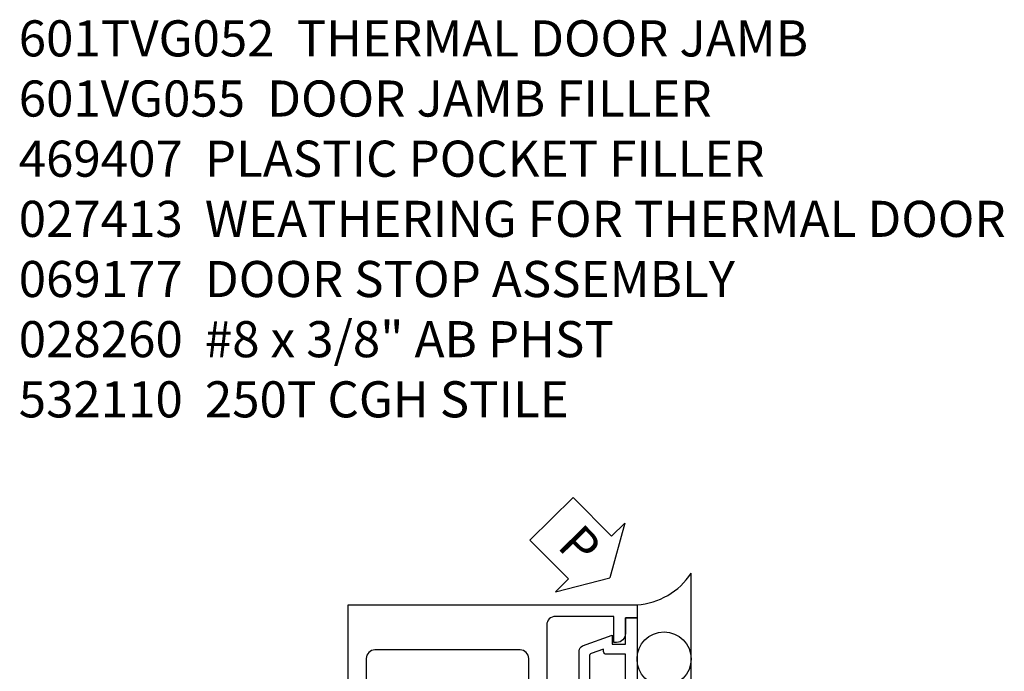
# Model space of a CAD drawing. Extents: x 0 to 157, y 0 to 101.
# Drawn here: x 110 to 116, y 19 to 24 of the extents above; entities that cross this region are included whole.
import ezdxf

# ---------------------------------------------------------------- set-up
doc = ezdxf.new("R2010")
doc.units = 0
doc.header["$LTSCALE"] = 0.5
doc.header["$MEASUREMENT"] = 0
doc.layers.get('0').update_dxf_attribs({"color": 4, "linetype": 'CONTINUOUS'})
for name, color, linetype in [('FLEX', 4, 'CONTINUOUS'), ('PARTSLIST', 3, 'CONTINUOUS'), ('TEXT', 3, 'CONTINUOUS')]:
    doc.layers.add(name, color=color, linetype=linetype)
doc.styles.get("Standard").update_dxf_attribs({"font": 'arial.ttf'})

# ---------------------------------------------------------------- blocks, each defined once
blk = doc.blocks.new('B601VG055')
blk.add_lwpolyline([(-0.3590292949835963, 3.066749361788736), (-0.2461449243014506, 3.02566281094656, 0.4392080233449536), (-0.2199999999999953, 3.039228331681139, -0.3387043984352554), (-0.2006954785650557, 3.053999999999999), (-0.07999999999999474, 3.053999999999999), (-0.07999999999999474, 5.658000000000001), (-0.2119999999999962, 5.658000000000001, -0.414213562373095), (-0.2319999999999958, 5.678000000000001), (-0.2319999999999958, 5.693669341870716), (-0.3168404028665108, 5.662789960564151, 0.3152987888789911), (-0.3299999999999947, 5.643996108148432), (-0.3299999999999947, 5.332000000000001), (-0.399999999999995, 5.332000000000001), (-0.399999999999995, 5.682507522749969, -0.3152987888789755), (-0.3769707050163937, 5.715396764477473), (-0.171999999999997, 5.789999999999999), (-0.171999999999997, 5.728000000000002), (-0.07999999999999474, 5.728000000000002), (-0.0799999999999983, 5.91), (3.552713678800501e-15, 5.91), (3.552713678800501e-15, 1.931000000000007), (-0.102999999999998, 1.895000000000008), (-0.102999999999998, 1.924000000000007), (-0.1746446609406682, 1.924000000000007, 0.1989123673796485), (-0.1923223304703328, 1.916677669529672), (-0.2589999999999968, 1.850000000000008), (-0.2589999999999968, 1.80727735494097, 0.3541185725307122), (-0.2431582338163487, 1.787714402926294), (-0.1409999999999947, 1.766000000000007), (-0.102999999999998, 1.766000000000007), (-0.102999999999998, 1.795000000000007), (-0.09099999999999753, 1.795000000000008, -0.414213562373095), (-0.07099999999999795, 1.775000000000007), (-0.0709999999999944, 1.746000000000008, -0.414213562373095), (-0.09099999999999753, 1.726000000000007), (-0.2929999999999957, 1.726000000000008, -0.414213562373095), (-0.3309999999999995, 1.764000000000007), (-0.3089999999999939, 1.764000000000007), (-0.3089999999999939, 1.826000000000007), (-0.330999999999996, 1.826000000000007), (-0.330999999999996, 1.891137084989855), (-0.2357106781186538, 1.9864264068712, -0.1989123673796621), (-0.1932842712474603, 2.004000000000008), (-0.139999999999997, 2.004000000000007, 0.414213562373095), (-0.07999999999999474, 2.064000000000007), (-0.07999999999999474, 2.984), (-0.1659999999999968, 2.984), (-0.1659999999999968, 2.922000000000001), (-0.382970705016394, 3.00097087833372, -0.9999999999999997)], format="xyb", close=True)
blk = doc.blocks.new('B601VG051')
for points in [[(1.954, 1.985), (2, 1.985), (1.999999999999999, 2.304), (1.934624999999999, 2.304, 0.9999999999999999), (1.934624999999999, 2.27275), (1.934999999999999, 2.27275, -0.414213562373095), (1.949999999999999, 2.25775), (1.95, 2.189, -0.414213562373095), (1.935, 2.174), (1.764999999999999, 2.174, -0.414213562373095), (1.749999999999999, 2.189), (1.749999999999999, 2.25775, -0.414213562373095), (1.764999999999999, 2.27275), (1.765374999999999, 2.27275, 0.9999999999999999), (1.765374999999999, 2.304), (1.699999999999999, 2.304), (1.685171337162597, 2.304, 0.3108307170315438), (1.674999999998573, 2.292000001699802, 0.4903144613820044), (1.685000000000018, 2.284254033290045), (1.685000000000018, 2.239999999982464), (1.675000000000057, 2.229999999982504), (1.675000000000057, 2.208499999982505), (1.688000000000055, 2.208499999982505), (1.688000000000055, 2.186999999982504, -0.7500000000014077), (1.592000000000009, 2.18699999998309), (1.592000000000009, 2.20849999998309), (1.605000000000008, 2.20849999998309), (1.605000000000008, 2.22999999998309), (1.595000000000047, 2.23999999998305), (1.595000000000047, 2.284254033290631, 0.4903143948005615), (1.604999999999709, 2.291999999983437, 0.3108307578710716), (1.594828662202866, 2.303999999982822), (1.545000000001015, 2.303999999982822, 0.414213562373095), (1.530000000001174, 2.288999999982982), (1.530000000001174, 2.234, -0.414213562373095), (1.470000000001175, 2.174), (1.154999999998638, 2.174, -0.414213562373095), (1.094999999998638, 2.234), (1.094999999998638, 2.288999999982982, 0.414213562373095), (1.079999999998797, 2.303999999982822), (1.030171337796947, 2.303999999982823, 0.3108307578710643), (1.020000000004903, 2.291999999982955, 0.4903143948005516), (1.029999999999766, 2.284254033290632), (1.029999999999766, 2.239999999983051), (1.019999999999805, 2.22999999998309), (1.019999999999805, 2.20849999998309), (1.032999999999803, 2.20849999998309), (1.032999999999803, 2.186999999983091, -0.7500000000014073), (0.9369999999997571, 2.186999999982505), (0.9369999999997571, 2.208499999982505), (0.9499999999997553, 2.208499999982505), (0.9499999999997553, 2.229999999982504), (0.9399999999997947, 2.239999999982465), (0.9399999999997947, 2.284254033290046, 0.4903144613820044), (0.9500000000000102, 2.292000001699803, 0.3108307170315365), (0.9398286628372154, 2.304), (0.9249999999999995, 2.304), (0.8596249999999995, 2.304, 0.9999999999999999), (0.8596249999999995, 2.27275), (0.8599999999999994, 2.27275, -0.414213562373095), (0.8749999999999994, 2.25775), (0.8749999999999997, 2.189, -0.414213562373095), (0.8599999999999997, 2.174), (0.6899999999999996, 2.174, -0.414213562373095), (0.6749999999999996, 2.189), (0.6749999999999996, 2.25775, -0.414213562373095), (0.6899999999999996, 2.27275), (0.6903749999999995, 2.27275, 0.9999999999999999), (0.6903749999999995, 2.304), (0.6249999999999996, 2.304), (0.6250000000000003, 0.1850000000000003, -0.414213562373095), (0.5650000000000002, 0.1250000000000003), (0.3909999999999997, 0.1250000000000002, -0.414213562373095), (0.3309999999999996, 0.1850000000000002), (0.3309999999999996, 0.2500000000000001), (0.3089999999999994, 0.2500000000000001), (0.3089999999999994, 0.3120000000000001), (0.3309999999999995, 0.3120000000000001, 0.414213562373095), (0.2929999999999995, 0.3500000000000001), (0.09099999999999935, 0.35, 0.4142135623730938), (0.07099999999999909, 0.3300000000000001), (0.07099999999999954, 0.301, 0.414213562373095), (0.09099999999999961, 0.2809999999999997), (0.1029999999999995, 0.2810000000000001), (0.1029999999999995, 0.31), (0.1409999999999995, 0.3100000000000001), (0.2431582338163547, 0.2882855970737135, -0.3541185725306978), (0.2589999999999993, 0.2687226450590373), (0.2589999999999995, 0.226), (0.1923223304703354, 0.1593223304703363, -0.1989123673796574), (0.1746446609406717, 0.1519999999999992), (0.1029999999999995, 0.1520000000000001), (0.1029999999999995, 0.181), (-4.370956789862821e-16, 0.145), (0, 0), (2, 0), (2, 1.829000000000001), (1.93915907432934, 1.860000000000001), (1.93915907432934, 1.829000000000001), (1.765, 1.829, -0.9999999999999999), (1.765, 1.985), (1.823, 1.985, 0.414213562373095), (1.848, 2.01), (1.848, 2.025), (1.929, 2.025), (1.928999999999999, 2.01, 0.414213562373095)], [(1.587, 1.907, 0.414213562373095), (1.765, 1.729000000000001), (1.815, 1.729000000000001, -0.414213562373095), (1.875, 1.669), (1.875, 0.185, -0.414213562373095), (1.815, 0.1249999999999999), (0.8100000000000003, 0.1249999999999999, -0.414213562373095), (0.7500000000000002, 0.185), (0.7499999999999996, 1.988999999999999, -0.414213562373095), (0.8099999999999997, 2.048999999999999), (1.527, 2.048999999999999, -0.414213562373095), (1.587, 1.988999999999999)]]:
    blk.add_lwpolyline(points, format="xyb", close=True)
blk = doc.blocks.new('B601UTVG000')
blk.add_lwpolyline([(0.05000037810670541, -0.151247721452374, -0.417804664432111), (0.06518405157609317, -0.1362488460259748, 1.006145519529339), (0.06537525084046268, -0.1050000174573272), (1.030858633909669e-07, -0.1050000174573272, 0.4761906015188568), (6.304425320592677e-08, 0.1050000173800136), (0.06537521079885247, 0.1050000173800136, 1.006137693467063), (0.06518377490069194, 0.1362488459881623, -0.4178046039799138), (0.05000010451914787, 0.1512477214523744), (0.05000010451914786, 0.2200000000000001, -0.414213562373095), (0.06500010451914785, 0.2350000000000001), (0.2349994149044961, 0.2350000000000002, -0.414213562373095), (0.2499994149044961, 0.2200000000000001), (0.2499994149044961, 0.1512483825124952, -0.4177972273568501), (0.2348154429205191, 0.1362488322838829, 1.006128680363874), (0.2346245120951817, 0.1049999983475263), (0.2869996884798948, 0.1049999983475263, 0.9999999999999999), (0.2869996884798948, 0.06499999834752672), (0.3189996884574112, 0.06499999834752672, -0.414213562373095), (0.3289996884574112, 0.05499999834752672), (0.3289996884574112, -0.05500000166095126, -0.414213562373095), (0.3189996884574114, -0.06500000166095105), (0.286999688479895, -0.06500000166095106, 0.9999999999999999), (0.286999688479895, -0.1050000016609511), (0.2346245120951819, -0.1050000016609511, 1.006133174807769), (0.2348155825031984, -0.1362488339223797, -0.4177998507111181), (0.2499996884920536, -0.1512483825124948), (0.2499996884920536, -0.2199999999999998, -0.414213562373095), (0.2349996884920536, -0.2349999999999998), (0.06500037810670542, -0.2349999999999998, -0.414213562373095), (0.05000037810670542, -0.2199999999999998)], format="xyb", close=True)
blk = doc.blocks.new('B601VG050')
for points in [[(-1.748382715945128e-15, 5.999999999999999), (-1.748382715945128e-15, 5.909999999999999), (0.07999999999999992, 5.909999999999999), (0.07999999999999827, 5.801999999999999, 0.414213562373095), (0.1419999999999984, 5.739999999999998), (0.1599999999999984, 5.739999999999998), (0.1599999999999984, 5.919999999999999), (0.5649999999999986, 5.919999999999999, -0.414213562373095), (0.6249999999999988, 5.859999999999999), (0.6249999999999993, 2.909, -0.414213562373095), (0.5649999999999993, 2.849), (0.1799999999999984, 2.848999999999999, -0.414213562373095), (0.1599999999999983, 2.868999999999999), (0.1599999999999984, 2.984), (0.1419999999999985, 2.984, 0.414213562373095), (0.07999999999999827, 2.922), (0.07999999999999993, 2.733999999999999), (0.09799999999999817, 2.733999999999999, 0.2876140376714038), (0.1538121850495016, 2.769), (0.5649999999999994, 2.769, -0.414213562373095), (0.6249999999999993, 2.709), (0.6249999999999993, 2.513999999999999), (0.6903749999999993, 2.513999999999999, 0.9999999999999999), (0.6903749999999993, 2.54525), (0.6899999999999993, 2.545249999999999, -0.414213562373095), (0.6749999999999993, 2.560249999999999), (0.6749999999999992, 2.629, -0.414213562373095), (0.6899999999999992, 2.644), (0.8599999999999993, 2.644, -0.414213562373095), (0.8749999999999993, 2.629), (0.8749999999999993, 2.560249999999999, -0.414213562373095), (0.8599999999999993, 2.54525), (0.8596249999999993, 2.54525, 0.9999999999999999), (0.8596249999999993, 2.513999999999999), (0.9249999999999994, 2.514), (0.9398286628372149, 2.514000000000114, 0.3108307170315399), (0.9500000000012394, 2.525999998300311, 0.4903144613820044), (0.9399999999997943, 2.533745966710068), (0.9399999999997943, 2.578000000017649), (0.9499999999997549, 2.58800000001761), (0.9499999999997549, 2.609500000017609), (0.9369999999997568, 2.609500000017609), (0.9369999999997568, 2.631000000017609, -0.7500000000014073), (1.032999999999803, 2.631000000017023), (1.032999999999803, 2.609500000017023), (1.019999999999805, 2.609500000017023), (1.019999999999805, 2.588000000017024), (1.029999999999765, 2.578000000017064), (1.029999999999765, 2.533745966709482, 0.4903143948005516), (1.020000000000103, 2.526000000016676, 0.3108307578710677), (1.030171337796946, 2.514000000017292), (1.079999999998797, 2.514000000017291, 0.414213562373095), (1.094999999998638, 2.529000000017132), (1.094999999998638, 2.584, -0.414213562373095), (1.154999999998638, 2.644), (1.470000000000931, 2.644, -0.414213562373095), (1.530000000000932, 2.584), (1.530000000000932, 2.529000000017018, 0.414213562373095), (1.545000000000772, 2.514000000017178), (1.594828662202623, 2.514000000017178, 0.3108307578710732), (1.604999999994667, 2.526000000017046, 0.4903143948005451), (1.594999999999804, 2.533745966709369), (1.594999999999804, 2.57800000001695), (1.604999999999764, 2.588000000016911), (1.604999999999764, 2.60950000001691), (1.591999999999766, 2.60950000001691), (1.591999999999766, 2.63100000001691, -0.7500000000014077), (1.687999999999812, 2.631000000017496), (1.687999999999812, 2.609500000017496), (1.674999999999814, 2.609500000017496), (1.674999999999814, 2.588000000017497), (1.684999999999774, 2.578000000017536), (1.684999999999774, 2.533745966709955, 0.4903144613820044), (1.674999999999559, 2.525999998300198, 0.3108307170315369), (1.685171337162354, 2.514000000000001), (1.7, 2.514), (1.765375, 2.514, 0.9999999999999999), (1.765375, 2.54525), (1.765, 2.54525, -0.414213562373095), (1.75, 2.56025), (1.75, 2.629, -0.414213562373095), (1.765, 2.644), (1.935, 2.644, -0.414213562373095), (1.95, 2.629), (1.95, 2.56025, -0.414213562373095), (1.935, 2.54525), (1.934625, 2.54525, 0.9999999999999999), (1.934625, 2.514), (2, 2.514), (1.999999999999999, 6)], [(1.814999999999999, 2.769), (0.809999999999999, 2.769, -0.414213562373095), (0.749999999999999, 2.829), (0.7499999999999991, 5.6275, -0.414213562373095), (0.8099999999999992, 5.687499999999999), (1.814999999999998, 5.687499999999999, -0.414213562373095), (1.874999999999998, 5.6275), (1.874999999999999, 2.829, -0.414213562373095)]]:
    blk.add_lwpolyline(points, format="xyb", close=True)
blk = doc.blocks.new('B127251')
at = {"layer": 'TEXT'}
h = blk.add_hatch(dxfattribs=at)
h.set_pattern_fill('ANSI37', color=256, scale=0.05)
h.set_pattern_definition([(44.99999999999999, (-1.176347719266503, 0.2533269464159881), (-0.004419417382415922, 0.004419417382415923), []), (135, (-1.176347719266503, 0.2533269464159881), (-0.004419417382415923, -0.004419417382415922), [])])
h.paths.add_polyline_path([(-0.02000000203908227, -0.07711737691489928), (-0.04500000203908618, -0.09155113364463985, 1), (-0.03500000203908107, -0.1088716417203331), (-0.02000000203907872, -0.1002113876824838)])
h.paths.add_polyline_path([(0.04499999796091545, -0.0915511336446434), (0.0199999979609151, -0.07711737691490284), (0.01999999796092043, -0.1002113876824927), (0.03499999796091566, -0.1088716417203349, 1)])
h.paths.add_polyline_path([(-0.02000000203907872, -0.4158393358945288), (-0.03500000203908284, -0.4071790818566795, 1), (-0.04500000203908618, -0.4244995899323728), (-0.02000000203908227, -0.4389333466621116)])
h.paths.add_polyline_path([(0.03499999796091566, -0.4071790818566795), (0.01999999796092043, -0.4158393358945199), (0.0199999979609151, -0.438933346662108), (0.04499999796091545, -0.4244995899323675, 1)])
blk.add_lwpolyline([(0.01999999796092753, -0.3871674974122327), (0.01999999796091687, -0.438933346662108, -0.1913234210785843), (0.02750232286410801, -0.4578118095932068), (0.02749999923170508, -0.4805507220404165, -1.000000027938043), (-0.02750000076829642, -0.4805507235770078), (-0.02750000203907368, -0.4578079342868892, -0.1914013376024014), (-0.0200000020390805, -0.4389333466621098), (-0.02000000203906984, -0.3871674974122327, 0.1989123673796627), (-0.02292893422720878, -0.3800964296003683), (-0.03707106985093758, -0.3659542939766395, 0.1989123673797259), (-0.0441421376628073, -0.3630253617885059), (-0.07300000203906712, -0.3630253617885059, -0.9999999999999999), (-0.07300000203906712, -0.3230253617885067), (-0.04100000203907419, -0.3230253617885067, 0.4142135623729988), (-0.03100000203907263, -0.3130253617885016), (-0.03100000203907263, -0.2180253617885045), (-0.03100000203907263, -0.2030253617885057, 0.4142135623730846), (-0.04100000203907419, -0.1930253617885042), (-0.07300000203906712, -0.1930253617885042, -0.9999999999999999), (-0.07300000203906712, -0.153025361788505), (-0.0441421376628073, -0.1530253617885068, 0.1989123673796728), (-0.03707106985093758, -0.1500964296003714), (-0.02292893422720878, -0.1359542939766391, 0.1989123673796476), (-0.02000000203906984, -0.1288832261647747), (-0.0200000020390805, -0.07711737691488152, -0.1914013376024009), (-0.02750000203907368, -0.05824278929011994), (-0.02750000076829642, -0.0355000000000013, -1.000000027938044), (0.02749999923170508, -0.0355000015365926), (0.02750232286410801, -0.05823891398380231, -0.1913234210785838), (0.01999999796091687, -0.07711737691490106), (0.01999999796092753, -0.1288832261647747, 0.1989123673796627), (0.02292893014905937, -0.1359542939766391), (0.03707106577278816, -0.1500964296003714, 0.1989123673796585), (0.04414213358465788, -0.153025361788505), (0.07299999796093012, -0.153025361788505, -0.9999999999999999), (0.07299999796093012, -0.1930253617885042), (0.04099999796092477, -0.1930253617885059, 0.4142135623731913), (0.03099999796092854, -0.2030253617885057), (0.03099999796092854, -0.3130253617885016, 0.4142135623730872), (0.04099999796092477, -0.3230253617885067), (0.07299999796093012, -0.3230253617885067, -0.9999999999999999), (0.07299999796093012, -0.3630253617885059), (0.04414213358465788, -0.3630253617885059, 0.1989123673796591), (0.03707106577278816, -0.3659542939766395), (0.02292893014905937, -0.3800964296003683, 0.1989123673796632), (0.01999999796092753, -0.3871674974122327, -0.1989123673796632), (0.02292893014905937, -0.3800964296003683)], format="xyb")
blk.add_arc((-0.0300000020390714, -0.387167497412238), 0.01000000000000086, 2.747999244784479e-11, 45.00000000002483)
at = {"layer": 'FLEX'}
for points in [[(-0.04500000203908796, -0.09155113364463985, 0.9999999999999888), (-0.03500000203907929, -0.1088716417203314), (-0.02000000203908227, -0.1002113876824856), (-0.02000000203908227, -0.07711737691489928)], [(0.04499999796091545, -0.09155113364464162, -0.9999999999999888), (0.03499999796091922, -0.1088716417203331), (0.0199999979609151, -0.1002113876824874), (0.0199999979609151, -0.07711737691490106)], [(-0.04500000203908796, -0.4244995899323692, -0.9999999999999888), (-0.03500000203907929, -0.4071790818566777), (-0.02000000203908227, -0.4158393358945235), (-0.02000000203908227, -0.4389333466621098)], [(0.04499999796091545, -0.4244995899323675, 0.9999999999999888), (0.03499999796091922, -0.407179081856676), (0.0199999979609151, -0.4158393358945217), (0.0199999979609151, -0.438933346662108)]]:
    blk.add_lwpolyline(points, format="xyb", close=True, dxfattribs=at)
blk = doc.blocks.new('B601TVG052')
for name, p in [('B601VG050', (0, 0)), ('B127251', (0.9849999999996942, 2.667000000017401)), ('B127251', (1.639999999999883, 2.667000000017288)), ('B601UTVG000', (0.6249999999999993, 2.409)), ('B601VG051', (0, 0))]:
    blk.add_blockref(name, p)
at = {"xscale": -1}
blk.add_blockref('B601UTVG000', (1.999999999999999, 2.409), dxfattribs=at)
blk.add_blockref('B601UTVG000', (1.999999999999999, 2.409), dxfattribs=at)
blk = doc.blocks.new('PSEAL1')
at = {"layer": 'TEXT', "color": 7}
for p, q in [((-0.1964331166453128, 0.2103251596036415), (-0.1964331166453128, 0.3376272298900567)), ((-0.1964331166453128, 0.3376272298900567), (0, 0)), ((-0.575466031862323, 0.2103251596036415), (-0.1964331166453128, 0.2103251596036415)), ((-0.575466031862323, 0.2103251596036415), (-0.575466031862323, -0.210325159603638)), ((-0.1964331166453128, -0.3376272298900567), (0, 0)), ((-0.575466031862323, -0.2103251596036415), (-0.1964331166453128, -0.2103251596036415)), ((-0.1964331166453128, -0.2103251596036415), (-0.1964331166453128, -0.3376272298900567))]:
    blk.add_line(p, q, dxfattribs=at)
at = {"layer": 'TEXT', "color": 3}
blk.add_text('P', height=0.2499609375, dxfattribs=at).set_placement((-0.4134626762709388, -0.1156688473868144))

msp = doc.modelspace()

# ---------------------------------------------------------------- linework, layer by layer
msp.add_line((114.2818124713873, 13.48359632676836), (114.2818124713873, 19.92109305503443))
msp.add_circle((114.0939374713873, 19.32734467281473), 0.1875)
msp.add_arc((113.872072455903, 20.19270460576145), 0.4915889693407292, 274.0524032814783, 326.4600980743388)

# ---------------------------------------------------------------- block references
at = {"rotation": 314.6855175933267}
msp.add_blockref('PSEAL1', (113.7193124713873, 19.88984469090135), dxfattribs=at)
at = {"xscale": -1}
msp.add_blockref('B601TVG052', (113.9068124713873, 13.70234469090136), dxfattribs=at)
msp.add_blockref('B601VG055', (113.9068124713873, 13.70234469090136))

# ---------------------------------------------------------------- texts
at = {"layer": 'PARTSLIST', "insert": (109.6265320430878, 23.75066689531406), "char_height": 0.25, "width": 7.780797748976798, "attachment_point": 1}
msp.add_mtext('601TVG052  THERMAL DOOR JAMB \\P601VG055  DOOR JAMB FILLER\\P469407  PLASTIC POCKET FILLER\\P027413  WEATHERING FOR THERMAL DOOR \\P069177  DOOR STOP ASSEMBLY\\P028260  #8 x 3/8" AB PHST\\P532110  250T CGH STILE', dxfattribs=at)

doc.saveas('drawing.dxf')
